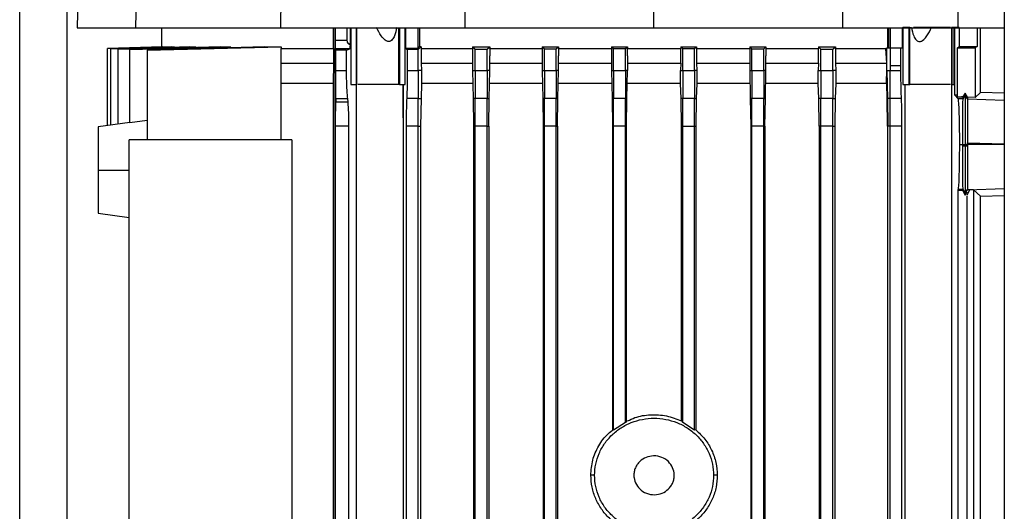
# Model space of a CAD drawing. Extents: x 0.4 to 10.6, y 0.4 to 8.1.
# Drawn here: x 3.5 to 3.8, y 3.7 to 3.8 of the extents above; entities that cross this region are included whole.
import ezdxf

# ---------------------------------------------------------------- set-up
doc = ezdxf.new("R2010")
doc.units = 0
doc.linetypes.add('SLD-SOLID', pattern=[0])
doc.layers.get('0').update_dxf_attribs({"linetype": 'CONTINUOUS'})

msp = doc.modelspace()

# ---------------------------------------------------------------- linework, layer by layer
at = {"color": 7, "linetype": 'SLD-SOLID'}
for p, q in [((3.54891, 3.44067), (3.54891, 4.66168)), ((3.56536, 3.9317), (3.56158, 3.75824)), ((3.57807, 3.9317), (3.57447, 3.75824)), ((3.60763, 3.9317), (3.60646, 3.75824)), ((3.64772, 3.9317), (3.64713, 3.75824)), ((3.68881, 3.9317), (3.68881, 3.75824)), ((3.72991, 3.9317), (3.73049, 3.75824)), ((3.76619, 3.91168), (3.76619, 3.53949)), ((3.75601, 3.75824), (3.75601, 3.84249)), ((3.58024, 3.75834), (3.58024, 3.75406)), ((3.61817, 3.7537), (3.61817, 3.75834)), ((3.61852, 3.51041), (3.61852, 3.75834)), ((3.61859, 3.75545), (3.61859, 3.75834)), ((3.62113, 3.75834), (3.62113, 3.75545)), ((3.6219, 3.75463), (3.6219, 3.75834)), ((3.622, 3.75834), (3.622, 3.74574)), ((3.62317, 3.75834), (3.62317, 3.74574)), ((3.62329, 3.74574), (3.62329, 3.75834)), ((3.63247, 3.75834), (3.63247, 3.74574)), ((3.63271, 3.75834), (3.63271, 3.74574)), ((3.634, 3.74574), (3.634, 3.75834)), ((3.63404, 3.75834), (3.63404, 3.75375)), ((3.63682, 3.7538), (3.63682, 3.75834)), ((3.63713, 3.75834), (3.63713, 3.75406)), ((3.74051, 3.7538), (3.74051, 3.75834)), ((3.74068, 3.7538), (3.74068, 3.75834)), ((3.74099, 3.75834), (3.74099, 3.7538)), ((3.74376, 3.7538), (3.74376, 3.75834)), ((3.74376, 3.75834), (3.74381, 3.75834)), ((3.74381, 3.75834), (3.74381, 3.74574)), ((3.7451, 3.75834), (3.74381, 3.75834)), ((3.7451, 3.75834), (3.7451, 3.74574)), ((3.74534, 3.75834), (3.7451, 3.75834)), ((3.74534, 3.74574), (3.74534, 3.75834)), ((3.74534, 3.75834), (3.74568, 3.75834)), ((3.75452, 3.75834), (3.75452, 3.74574)), ((3.75464, 3.75834), (3.75452, 3.75834)), ((3.75464, 3.75834), (3.75464, 3.74574)), ((3.75516, 3.75834), (3.75464, 3.75834)), ((3.75516, 3.74574), (3.75516, 3.75834)), ((3.75519, 3.75834), (3.75519, 3.74343)), ((3.75623, 3.75834), (3.75623, 3.75412)), ((3.76017, 3.75834), (3.76017, 3.75412)), ((3.76094, 3.74396), (3.76094, 3.75834)), ((3.62113, 3.75545), (3.61859, 3.75545)), ((3.62172, 3.75463), (3.62177, 3.75463)), ((3.62177, 3.75463), (3.6219, 3.75463)), ((3.56827, 3.75365), (3.58065, 3.75406)), ((3.5804, 3.75406), (3.56827, 3.75366)), ((3.56827, 3.73667), (3.56827, 3.75365)), ((3.56905, 3.75361), (3.58308, 3.75406)), ((3.58231, 3.75406), (3.56905, 3.75362)), ((3.56905, 3.73677), (3.56905, 3.75361)), ((3.58648, 3.75406), (3.57066, 3.75355)), ((3.57066, 3.75353), (3.58789, 3.75406)), ((3.57066, 3.73699), (3.57066, 3.75353)), ((3.59316, 3.75406), (3.57323, 3.75345)), ((3.57323, 3.75342), (3.59548, 3.75406)), ((3.57323, 3.73726), (3.57323, 3.75342)), ((3.57703, 3.75328), (3.60665, 3.75406)), ((3.60292, 3.75406), (3.57703, 3.75333)), ((3.57703, 3.75328), (3.57703, 3.73353)), ((3.5804, 3.75406), (3.58065, 3.75406)), ((3.58231, 3.75406), (3.58308, 3.75406)), ((3.58648, 3.75406), (3.58789, 3.75406)), ((3.59316, 3.75406), (3.59548, 3.75406)), ((3.60292, 3.75406), (3.60665, 3.75406)), ((3.60665, 3.75406), (3.60665, 3.7537)), ((3.60665, 3.73353), (3.60665, 3.7537)), ((3.61817, 3.7537), (3.61815, 3.75043)), ((3.61869, 3.75331), (3.61861, 3.75357)), ((3.62176, 3.75357), (3.61861, 3.75357)), ((3.61869, 3.74878), (3.61869, 3.75331)), ((3.62104, 3.75331), (3.61869, 3.75331)), ((3.62104, 3.75331), (3.62176, 3.75357)), ((3.62104, 3.74878), (3.62104, 3.75331)), ((3.63404, 3.75375), (3.63682, 3.7538)), ((3.63404, 3.75375), (3.63443, 3.75343)), ((3.63682, 3.75344), (3.63443, 3.75343)), ((3.63443, 3.75343), (3.63443, 3.74878)), ((3.63682, 3.75344), (3.63753, 3.75406)), ((3.63713, 3.75406), (3.63682, 3.7538)), ((3.63682, 3.74878), (3.63682, 3.75344)), ((3.63753, 3.75406), (3.63713, 3.75406)), ((3.63753, 3.75406), (3.63753, 3.7537)), ((3.63753, 3.7537), (3.63753, 3.75337)), ((3.63753, 3.7537), (3.64886, 3.7537)), ((3.63753, 3.75337), (3.63754, 3.75043)), ((3.64886, 3.75406), (3.64945, 3.75353)), ((3.64886, 3.75406), (3.65264, 3.75406)), ((3.64886, 3.75406), (3.64886, 3.7537)), ((3.64886, 3.7537), (3.64886, 3.75204)), ((3.64945, 3.75353), (3.65208, 3.75355)), ((3.64945, 3.74878), (3.64945, 3.75353)), ((3.65208, 3.75355), (3.65264, 3.75406)), ((3.65208, 3.74878), (3.65208, 3.75355)), ((3.65264, 3.75406), (3.65264, 3.7537)), ((3.65264, 3.7537), (3.65264, 3.75204)), ((3.65264, 3.7537), (3.66422, 3.7537)), ((3.66422, 3.75406), (3.66471, 3.75361)), ((3.66422, 3.75406), (3.6678, 3.75406)), ((3.66422, 3.75406), (3.66422, 3.7537)), ((3.66422, 3.7537), (3.66422, 3.75204)), ((3.66471, 3.75361), (3.66733, 3.75362)), ((3.66471, 3.74878), (3.66471, 3.75361)), ((3.66733, 3.75362), (3.6678, 3.75406)), ((3.66733, 3.74878), (3.66733, 3.75362)), ((3.6678, 3.75406), (3.6678, 3.7537)), ((3.6678, 3.7537), (3.6678, 3.75204)), ((3.6678, 3.7537), (3.67953, 3.7537)), ((3.67953, 3.75406), (3.67996, 3.75365)), ((3.67953, 3.75406), (3.68301, 3.75406)), ((3.67953, 3.75406), (3.67953, 3.7537)), ((3.67953, 3.7537), (3.67953, 3.75204)), ((3.67996, 3.75365), (3.68259, 3.75366)), ((3.67996, 3.74878), (3.67996, 3.75365)), ((3.68259, 3.75366), (3.68301, 3.75406)), ((3.68259, 3.74878), (3.68259, 3.75366)), ((3.68301, 3.75406), (3.68301, 3.7537)), ((3.68301, 3.75204), (3.68301, 3.7537)), ((3.68301, 3.7537), (3.6948, 3.7537)), ((3.69478, 3.75043), (3.6948, 3.7537)), ((3.6948, 3.75406), (3.6948, 3.7537)), ((3.6948, 3.75406), (3.69522, 3.75366)), ((3.6948, 3.75406), (3.69828, 3.75406)), ((3.69522, 3.74878), (3.69522, 3.75366)), ((3.69522, 3.75366), (3.69784, 3.75365)), ((3.69784, 3.75365), (3.69828, 3.75406)), ((3.69784, 3.74878), (3.69784, 3.75365)), ((3.69828, 3.75406), (3.69828, 3.7537)), ((3.69828, 3.7537), (3.69829, 3.75043)), ((3.69828, 3.7537), (3.71001, 3.7537)), ((3.71001, 3.75406), (3.71048, 3.75362)), ((3.71001, 3.75406), (3.71359, 3.75406)), ((3.71001, 3.75406), (3.71001, 3.7537)), ((3.71001, 3.7537), (3.71001, 3.75204)), ((3.71048, 3.75362), (3.7131, 3.75361)), ((3.71048, 3.74878), (3.71048, 3.75362)), ((3.7131, 3.75361), (3.71359, 3.75406)), ((3.7131, 3.74878), (3.7131, 3.75361)), ((3.71359, 3.75406), (3.71359, 3.7537)), ((3.71359, 3.7537), (3.71359, 3.75204)), ((3.71359, 3.7537), (3.72517, 3.7537)), ((3.72516, 3.75043), (3.72517, 3.7537)), ((3.72517, 3.75406), (3.72573, 3.75355)), ((3.72517, 3.75406), (3.72895, 3.75406)), ((3.72517, 3.75406), (3.72517, 3.7537)), ((3.72573, 3.75355), (3.72836, 3.75353)), ((3.72573, 3.74878), (3.72573, 3.75355)), ((3.72836, 3.75353), (3.72895, 3.75406)), ((3.72836, 3.74878), (3.72836, 3.75353)), ((3.72895, 3.75406), (3.72895, 3.7537)), ((3.72895, 3.7537), (3.72897, 3.75043)), ((3.72895, 3.7537), (3.73502, 3.7537)), ((3.73502, 3.7537), (3.74003, 3.7537)), ((3.74028, 3.7537), (3.74003, 3.7537)), ((3.74025, 3.75043), (3.74003, 3.7537)), ((3.74027, 3.75043), (3.74028, 3.75278)), ((3.74028, 3.7538), (3.74028, 3.7537)), ((3.74028, 3.7538), (3.74099, 3.7538)), ((3.74028, 3.75278), (3.74028, 3.7537)), ((3.74099, 3.7538), (3.74099, 3.74983)), ((3.74099, 3.7538), (3.74338, 3.7538)), ((3.74338, 3.74983), (3.74338, 3.7538)), ((3.74338, 3.7538), (3.74376, 3.7538)), ((3.75584, 3.7538), (3.75623, 3.75412)), ((3.75584, 3.74299), (3.75584, 3.7538)), ((3.75584, 3.7538), (3.75977, 3.7538)), ((3.75623, 3.75412), (3.76017, 3.75412)), ((3.76017, 3.75412), (3.75977, 3.7538)), ((3.75977, 3.7538), (3.75977, 3.74288)), ((3.61815, 3.75043), (3.61809, 3.74592)), ((3.63754, 3.75043), (3.63756, 3.74878)), ((3.64886, 3.75204), (3.64886, 3.74878)), ((3.65264, 3.74878), (3.65264, 3.75204)), ((3.66422, 3.75204), (3.66422, 3.74878)), ((3.6678, 3.74878), (3.6678, 3.75204)), ((3.67953, 3.75204), (3.67953, 3.74878)), ((3.68301, 3.75204), (3.68301, 3.74878)), ((3.69478, 3.75043), (3.69476, 3.74878)), ((3.69829, 3.75043), (3.69831, 3.74878)), ((3.71001, 3.75204), (3.71001, 3.74878)), ((3.71359, 3.74878), (3.71359, 3.75204)), ((3.72516, 3.75043), (3.72514, 3.74878)), ((3.72897, 3.75043), (3.72899, 3.74878)), ((3.72897, 3.75043), (3.73492, 3.75043)), ((3.73492, 3.75043), (3.74025, 3.75043)), ((3.74025, 3.74917), (3.74025, 3.75043)), ((3.74025, 3.75043), (3.74027, 3.75043)), ((3.74026, 3.74983), (3.74027, 3.75043)), ((3.61869, 3.74878), (3.62104, 3.74878)), ((3.63443, 3.74878), (3.63682, 3.74878)), ((3.63756, 3.74878), (3.63682, 3.74878)), ((3.63756, 3.74878), (3.63757, 3.74592)), ((3.64886, 3.74878), (3.64945, 3.74878)), ((3.64886, 3.74878), (3.64897, 3.74262)), ((3.64945, 3.74878), (3.65208, 3.74878)), ((3.65264, 3.74878), (3.65208, 3.74878)), ((3.65252, 3.74262), (3.65264, 3.74878)), ((3.66422, 3.74878), (3.66471, 3.74878)), ((3.66422, 3.74878), (3.66434, 3.74262)), ((3.66471, 3.74878), (3.66733, 3.74878)), ((3.6678, 3.74878), (3.66733, 3.74878)), ((3.66769, 3.74262), (3.6678, 3.74878)), ((3.67953, 3.74878), (3.67965, 3.74263)), ((3.67953, 3.74878), (3.67996, 3.74878)), ((3.67996, 3.74878), (3.68259, 3.74878)), ((3.68301, 3.74878), (3.68259, 3.74878)), ((3.6829, 3.74263), (3.68301, 3.74878)), ((3.69476, 3.74592), (3.69476, 3.74878)), ((3.69476, 3.74878), (3.69522, 3.74878)), ((3.69522, 3.74878), (3.69784, 3.74878)), ((3.69831, 3.74878), (3.69784, 3.74878)), ((3.69831, 3.74878), (3.69832, 3.74592)), ((3.71001, 3.74878), (3.71012, 3.74262)), ((3.71001, 3.74878), (3.71048, 3.74878)), ((3.71048, 3.74878), (3.7131, 3.74878)), ((3.71359, 3.74878), (3.7131, 3.74878)), ((3.71347, 3.74262), (3.71359, 3.74878)), ((3.72513, 3.74592), (3.72514, 3.74878)), ((3.72514, 3.74878), (3.72573, 3.74878)), ((3.72573, 3.74878), (3.72836, 3.74878)), ((3.72899, 3.74878), (3.72836, 3.74878)), ((3.72899, 3.74878), (3.729, 3.74592)), ((3.74022, 3.74621), (3.74025, 3.74878)), ((3.74024, 3.74633), (3.74025, 3.74878)), ((3.74025, 3.74917), (3.74026, 3.74983)), ((3.74025, 3.74878), (3.74025, 3.74917)), ((3.74025, 3.74878), (3.74028, 3.74878)), ((3.74028, 3.74878), (3.74047, 3.74878)), ((3.74028, 3.74878), (3.7404, 3.74261)), ((3.74047, 3.74878), (3.74099, 3.74878)), ((3.74231, 3.74983), (3.74099, 3.74983)), ((3.74099, 3.74983), (3.74099, 3.74878)), ((3.74099, 3.74878), (3.74338, 3.74878)), ((3.74338, 3.74983), (3.74231, 3.74983)), ((3.74338, 3.74878), (3.74338, 3.74983)), ((3.61809, 3.74592), (3.61809, 3.52362)), ((3.63757, 3.74592), (3.63748, 3.74261)), ((3.69485, 3.74262), (3.69476, 3.74592)), ((3.69832, 3.74592), (3.69822, 3.74262)), ((3.71006, 3.74592), (3.69832, 3.74592)), ((3.72513, 3.74592), (3.71353, 3.74592)), ((3.72523, 3.74262), (3.72513, 3.74592)), ((3.729, 3.74592), (3.7289, 3.74262)), ((3.74018, 3.74592), (3.729, 3.74592)), ((3.74018, 3.74592), (3.74022, 3.74621)), ((3.74022, 3.74592), (3.74018, 3.74592)), ((3.74024, 3.74633), (3.74022, 3.74621)), ((3.74022, 3.74592), (3.74022, 3.74621)), ((3.74024, 3.74592), (3.74022, 3.74592)), ((3.74024, 3.74592), (3.74024, 3.74633)), ((3.74033, 3.74261), (3.74024, 3.74592)), ((3.622, 3.74574), (3.62317, 3.74574)), ((3.62317, 3.74574), (3.62329, 3.74574)), ((3.6232, 3.74574), (3.6232, 3.52362)), ((3.63271, 3.74574), (3.63247, 3.74574)), ((3.63271, 3.74574), (3.634, 3.74574)), ((3.63356, 3.73838), (3.63356, 3.74574)), ((3.63362, 3.7365), (3.63362, 3.74574)), ((3.74381, 3.74574), (3.7451, 3.74574)), ((3.74421, 3.74574), (3.74421, 3.52362)), ((3.7451, 3.74574), (3.74534, 3.74574)), ((3.75464, 3.74574), (3.75452, 3.74574)), ((3.75462, 3.54706), (3.75462, 3.74574)), ((3.75464, 3.74574), (3.75516, 3.74574)), ((3.75756, 3.74384), (3.75704, 3.74298)), ((3.75756, 3.74384), (3.75756, 3.74344)), ((3.7581, 3.74294), (3.75756, 3.74384)), ((3.75977, 3.74288), (3.76094, 3.74396)), ((3.76619, 3.74378), (3.76094, 3.74396)), ((3.61866, 3.74264), (3.61865, 3.74182)), ((3.62139, 3.74182), (3.61865, 3.74182)), ((3.61866, 3.74264), (3.62131, 3.74264)), ((3.62139, 3.74182), (3.62131, 3.74264)), ((3.63682, 3.74264), (3.63431, 3.74264)), ((3.63682, 3.74264), (3.63748, 3.74261)), ((3.63748, 3.74261), (3.63736, 3.7365)), ((3.64945, 3.74264), (3.64897, 3.74262)), ((3.64897, 3.74262), (3.64909, 3.7365)), ((3.65208, 3.74264), (3.64945, 3.74264)), ((3.65208, 3.74264), (3.65252, 3.74262)), ((3.65241, 3.7365), (3.65252, 3.74262)), ((3.66471, 3.74264), (3.66434, 3.74262)), ((3.66434, 3.74262), (3.66445, 3.7365)), ((3.66733, 3.74264), (3.66471, 3.74264)), ((3.66733, 3.74264), (3.66769, 3.74262)), ((3.66757, 3.7365), (3.66769, 3.74262)), ((3.67996, 3.74264), (3.67965, 3.74263)), ((3.67965, 3.74263), (3.67976, 3.7365)), ((3.68259, 3.74264), (3.67996, 3.74264)), ((3.68259, 3.74264), (3.6829, 3.74263)), ((3.68279, 3.7365), (3.6829, 3.74263)), ((3.69522, 3.74264), (3.69485, 3.74262)), ((3.69496, 3.7365), (3.69485, 3.74262)), ((3.69784, 3.74264), (3.69522, 3.74264)), ((3.69784, 3.74264), (3.69822, 3.74262)), ((3.69822, 3.74262), (3.69811, 3.7365)), ((3.71048, 3.74264), (3.71012, 3.74262)), ((3.71012, 3.74262), (3.71024, 3.7365)), ((3.7131, 3.74264), (3.71048, 3.74264)), ((3.7131, 3.74264), (3.71347, 3.74262)), ((3.71336, 3.7365), (3.71347, 3.74262)), ((3.72573, 3.74264), (3.72523, 3.74262)), ((3.72534, 3.7365), (3.72523, 3.74262)), ((3.72836, 3.74264), (3.72573, 3.74264)), ((3.72836, 3.74264), (3.7289, 3.74262)), ((3.7289, 3.74262), (3.72878, 3.7365)), ((3.74045, 3.7365), (3.74033, 3.74261)), ((3.7404, 3.74261), (3.74033, 3.74261)), ((3.74053, 3.74262), (3.7404, 3.74261)), ((3.7404, 3.74261), (3.74051, 3.7365)), ((3.74099, 3.74264), (3.74053, 3.74262)), ((3.74349, 3.74264), (3.74099, 3.74264)), ((3.75601, 3.74254), (3.75519, 3.74343)), ((3.75584, 3.74299), (3.75673, 3.74299)), ((3.75701, 3.74254), (3.75601, 3.74254)), ((3.75673, 3.74299), (3.75704, 3.7429)), ((3.75704, 3.74298), (3.75673, 3.74299)), ((3.75756, 3.74344), (3.75701, 3.74254)), ((3.75704, 3.7429), (3.75701, 3.74254)), ((3.75704, 3.74298), (3.75704, 3.7429)), ((3.75704, 3.74298), (3.75704, 3.74298)), ((3.7581, 3.74254), (3.75756, 3.74344)), ((3.7581, 3.74294), (3.7581, 3.74254)), ((3.75977, 3.74288), (3.7581, 3.74294)), ((3.7581, 3.74254), (3.7581, 3.74254)), ((3.57322, 3.73734), (3.5662, 3.73639)), ((3.57703, 3.73776), (3.57323, 3.73726)), ((3.6336, 3.73839), (3.63356, 3.73838)), ((3.63359, 3.73838), (3.63356, 3.73838)), ((3.63359, 3.73838), (3.6336, 3.73839)), ((3.6336, 3.7365), (3.63359, 3.73838)), ((3.63362, 3.7365), (3.6336, 3.73839)), ((3.61863, 3.51534), (3.61863, 3.7365)), ((3.62158, 3.7365), (3.61863, 3.7365)), ((3.62158, 3.51534), (3.62158, 3.7365)), ((3.6336, 3.52362), (3.6336, 3.7365)), ((3.63362, 3.7365), (3.6336, 3.7365)), ((3.6342, 3.7365), (3.6342, 3.51545)), ((3.63682, 3.7365), (3.6342, 3.7365)), ((3.63682, 3.7365), (3.63736, 3.7365)), ((3.63682, 3.51539), (3.63682, 3.7365)), ((3.63736, 3.7365), (3.63736, 3.52362)), ((3.64945, 3.7365), (3.64909, 3.7365)), ((3.64909, 3.7365), (3.64909, 3.51262)), ((3.65208, 3.7365), (3.64945, 3.7365)), ((3.64945, 3.51515), (3.64945, 3.7365)), ((3.65208, 3.7365), (3.65241, 3.7365)), ((3.65208, 3.51511), (3.65208, 3.7365)), ((3.65241, 3.7365), (3.65241, 3.51262)), ((3.66471, 3.7365), (3.66445, 3.7365)), ((3.66445, 3.7365), (3.66445, 3.51262)), ((3.66733, 3.7365), (3.66471, 3.7365)), ((3.66471, 3.51493), (3.66471, 3.7365)), ((3.66733, 3.7365), (3.66757, 3.7365)), ((3.66733, 3.51491), (3.66733, 3.7365)), ((3.66757, 3.7365), (3.66757, 3.51262)), ((3.67996, 3.7365), (3.67976, 3.7365)), ((3.67976, 3.7365), (3.67976, 3.66946)), ((3.68259, 3.7365), (3.67996, 3.7365)), ((3.67996, 3.66938), (3.67996, 3.7365)), ((3.68259, 3.7365), (3.68279, 3.7365)), ((3.68259, 3.67108), (3.68259, 3.7365)), ((3.68279, 3.67139), (3.68279, 3.7365)), ((3.69496, 3.7365), (3.69522, 3.7365)), ((3.69496, 3.67148), (3.69496, 3.7365)), ((3.69522, 3.7365), (3.69784, 3.7365)), ((3.69522, 3.67108), (3.69522, 3.7365)), ((3.69784, 3.7365), (3.69811, 3.7365)), ((3.69784, 3.66938), (3.69784, 3.7365)), ((3.69811, 3.7365), (3.69811, 3.66949)), ((3.71048, 3.7365), (3.71024, 3.7365)), ((3.71024, 3.7365), (3.71024, 3.51262)), ((3.7131, 3.7365), (3.71048, 3.7365)), ((3.71048, 3.51491), (3.71048, 3.7365)), ((3.7131, 3.7365), (3.71336, 3.7365)), ((3.7131, 3.51493), (3.7131, 3.7365)), ((3.71336, 3.7365), (3.71336, 3.51262)), ((3.72573, 3.7365), (3.72534, 3.7365)), ((3.72534, 3.7365), (3.72534, 3.52362)), ((3.72836, 3.7365), (3.72573, 3.7365)), ((3.72573, 3.51511), (3.72573, 3.7365)), ((3.72836, 3.7365), (3.72878, 3.7365)), ((3.72836, 3.51515), (3.72836, 3.7365)), ((3.72878, 3.7365), (3.72878, 3.52362)), ((3.74045, 3.7365), (3.74045, 3.52362)), ((3.74045, 3.7365), (3.74051, 3.7365)), ((3.74064, 3.7365), (3.74051, 3.7365)), ((3.74099, 3.7365), (3.74064, 3.7365)), ((3.74361, 3.7365), (3.74099, 3.7365)), ((3.74099, 3.51632), (3.74099, 3.7365)), ((3.74361, 3.51637), (3.74361, 3.7365)), ((3.57309, 3.54412), (3.57309, 3.73353)), ((3.60899, 3.73353), (3.57309, 3.73353)), ((3.60899, 3.73353), (3.60899, 3.54412)), ((3.7581, 3.73251), (3.7581, 3.73286)), ((3.75635, 3.73251), (3.75697, 3.73251)), ((3.75697, 3.73251), (3.75704, 3.73251)), ((3.75697, 3.73251), (3.75697, 3.73214)), ((3.75756, 3.73214), (3.75697, 3.73214)), ((3.75704, 3.73251), (3.75734, 3.73251)), ((3.75734, 3.73251), (3.75756, 3.73251)), ((3.75756, 3.73251), (3.75778, 3.73251)), ((3.75756, 3.73251), (3.75756, 3.73214)), ((3.7581, 3.73214), (3.75756, 3.73214)), ((3.75778, 3.73251), (3.7581, 3.73251)), ((3.7581, 3.73251), (3.7581, 3.73214)), ((3.76619, 3.73251), (3.7581, 3.73251)), ((3.5662, 3.72684), (3.57309, 3.72684)), ((3.75604, 3.72254), (3.756, 3.72241)), ((3.756, 3.56875), (3.756, 3.72241)), ((3.756, 3.72241), (3.75693, 3.72241)), ((3.75701, 3.72254), (3.75604, 3.72254)), ((3.75693, 3.72241), (3.75701, 3.72254)), ((3.75693, 3.72241), (3.75756, 3.72127)), ((3.75701, 3.72254), (3.75756, 3.72164)), ((3.75701, 3.72254), (3.75701, 3.72254)), ((3.75756, 3.72164), (3.7581, 3.72253)), ((3.75756, 3.72127), (3.75797, 3.72201)), ((3.7585, 3.72243), (3.75792, 3.72124)), ((3.7581, 3.72253), (3.75816, 3.72248)), ((3.7585, 3.72243), (3.75816, 3.72248)), ((3.75942, 3.72247), (3.7585, 3.72243)), ((3.76094, 3.72106), (3.75942, 3.72247)), ((3.75942, 3.72247), (3.75942, 3.56934)), ((3.75756, 3.72127), (3.75756, 3.72164)), ((3.75797, 3.56895), (3.75797, 3.72106)), ((3.76094, 3.72106), (3.76619, 3.72123)), ((3.76094, 3.5724), (3.76094, 3.72106)), ((3.5662, 3.71729), (3.57309, 3.71636)), ((3.68259, 3.67108), (3.67996, 3.66938)), ((3.68279, 3.67139), (3.68259, 3.67108)), ((3.69496, 3.67148), (3.69522, 3.67108)), ((3.69784, 3.66938), (3.69522, 3.67108)), ((3.67996, 3.66938), (3.67976, 3.66946)), ((3.69811, 3.66949), (3.69784, 3.66938)), ((3.67578, 3.65944), (3.67495, 3.65944)), ((3.70286, 3.65944), (3.70203, 3.65944))]:
    msp.add_line(p, q, dxfattribs=at)
at = {"color": 8, "linetype": 'SLD-SOLID'}
for p, q in [((3.55941, 3.4426), (3.55941, 4.66168)), ((3.69829, 3.75043), (3.71001, 3.75043)), ((3.71359, 3.75043), (3.72516, 3.75043)), ((3.7581, 3.74254), (3.76619, 3.74228)), ((3.7581, 3.73286), (3.76619, 3.73259)), ((3.75816, 3.72248), (3.76619, 3.72273))]:
    msp.add_line(p, q, dxfattribs=at)
at = {"color": 7, "linetype": 'SLD-SOLID'}
for points, knots in [([(3.56158, 3.75824), (3.56173, 3.75824), (3.56204, 3.75824), (3.5646, 3.75824), (3.56854, 3.75824), (3.57249, 3.75824), (3.57447, 3.75824)], [0, 0, 0, 0, 0.251478, 0.502956, 0.750732, 1, 1, 1, 1]), ([(3.57447, 3.75824), (3.57512, 3.75824), (3.57642, 3.75824), (3.57957, 3.75824), (3.58399, 3.75824), (3.59, 3.75824), (3.59691, 3.75824), (3.60258, 3.75824), (3.60584, 3.75824), (3.60646, 3.75824)], [0, 0, 0, 0, 0.123056, 0.246114, 0.42411, 0.602107, 0.780104, 0.9581, 1, 1, 1, 1]), ([(3.60646, 3.75824), (3.6098, 3.75824), (3.61647, 3.75824), (3.62998, 3.75824), (3.64027, 3.75824), (3.64713, 3.75824)], [0, 0, 0, 0, 0.250341, 0.500682, 1, 1, 1, 1]), ([(3.63213, 3.75834), (3.63199, 3.75769), (3.63178, 3.75671), (3.63126, 3.75571), (3.63085, 3.75534), (3.63056, 3.75523), (3.6303, 3.75519), (3.62995, 3.75526), (3.62935, 3.75562), (3.62849, 3.75665), (3.62797, 3.75768), (3.62765, 3.75834)], [0, 0, 0, 0, 0.2459416, 0.3711796, 0.4393535, 0.469708, 0.4988434, 0.5492231, 0.6056474, 0.7516545, 1, 1, 1, 1]), ([(3.64713, 3.75824), (3.65059, 3.75824), (3.6575, 3.75824), (3.67139, 3.75824), (3.68185, 3.75824), (3.68881, 3.75824)], [0, 0, 0, 0, 0.250342, 0.500683, 1, 1, 1, 1]), ([(3.68881, 3.75824), (3.6923, 3.75824), (3.69929, 3.75824), (3.71322, 3.75824), (3.72359, 3.75824), (3.73049, 3.75824)], [0, 0, 0, 0, 0.250342, 0.500683, 1, 1, 1, 1]), ([(3.73049, 3.75824), (3.73394, 3.75824), (3.74251, 3.75824), (3.75096, 3.75824), (3.75601, 3.75824)], [0, 0, 0, 0, 0.401831, 1, 1, 1, 1]), ([(3.74568, 3.75834), (3.74582, 3.75768), (3.74604, 3.75665), (3.7466, 3.75562), (3.7471, 3.75526), (3.74743, 3.75519), (3.74771, 3.75523), (3.74802, 3.75534), (3.74854, 3.75571), (3.74935, 3.75671), (3.74984, 3.75769), (3.75016, 3.75834)], [0, 0, 0, 0, 0.2483441, 0.3943573, 0.4507816, 0.5011501, 0.5302903, 0.5606501, 0.6288161, 0.7540557, 1, 1, 1, 1]), ([(3.75016, 3.75834), (3.7497, 3.75834), (3.74875, 3.75834), (3.74745, 3.75834), (3.74653, 3.75834), (3.74622, 3.75834), (3.74614, 3.75834)], [0, 0, 0, 0, 0.289881, 0.594032, 0.898183, 1, 1, 1, 1]), ([(3.75429, 3.75834), (3.75425, 3.75834), (3.75411, 3.75834), (3.75325, 3.75834), (3.75186, 3.75834), (3.75073, 3.75834), (3.75016, 3.75834)], [0, 0, 0, 0, 0.112579, 0.408382, 0.704185, 1, 1, 1, 1]), ([(3.75624, 3.75834), (3.75615, 3.75834), (3.75597, 3.75834), (3.75569, 3.75834), (3.75543, 3.75834), (3.75527, 3.75834), (3.75519, 3.75834)], [0, 0, 0, 0, 0.249254, 0.499968, 0.749261, 1, 1, 1, 1]), ([(3.75601, 3.75824), (3.75944, 3.75824), (3.76305, 3.75824), (3.76603, 3.75824), (3.76619, 3.75824)], [0, 0, 0, 0, 0.947113, 1, 1, 1, 1]), ([(3.61861, 3.75357), (3.61861, 3.75361), (3.6186, 3.75368), (3.6186, 3.75411), (3.61859, 3.75462), (3.61859, 3.75509), (3.61859, 3.75533), (3.61859, 3.75545)], [0, 0, 0, 0, 0.25459, 0.505956, 0.753483, 0.877097, 1, 1, 1, 1]), ([(3.62113, 3.75545), (3.62114, 3.75534), (3.62115, 3.75517), (3.62124, 3.75497), (3.6213, 3.75489), (3.62133, 3.75484)], [0, 0, 0, 0, 0.496623, 0.752062, 1, 1, 1, 1]), ([(3.62133, 3.75484), (3.62139, 3.75479), (3.62146, 3.75471), (3.62161, 3.75465), (3.62168, 3.75464), (3.62172, 3.75463)], [0, 0, 0, 0, 0.50477, 0.742574, 1, 1, 1, 1]), ([(3.62133, 3.75484), (3.6214, 3.75483), (3.62156, 3.75479), (3.62169, 3.75468), (3.62177, 3.75463)], [0, 0, 0, 0, 0.462467, 1, 1, 1, 1]), ([(3.62176, 3.75357), (3.62178, 3.75359), (3.62181, 3.75363), (3.62184, 3.75386), (3.62188, 3.75419), (3.62189, 3.75448), (3.6219, 3.75463)], [0, 0, 0, 0, 0.253106, 0.504572, 0.753594, 1, 1, 1, 1]), ([(3.60665, 3.7537), (3.60846, 3.7537), (3.61208, 3.7537), (3.61614, 3.7537), (3.61817, 3.7537)], [0, 0, 0, 0, 0.499999, 1, 1, 1, 1]), ([(3.61866, 3.74264), (3.61867, 3.74302), (3.61867, 3.74377), (3.61868, 3.74527), (3.61869, 3.74697), (3.61869, 3.74818), (3.61869, 3.74878)], [0, 0, 0, 0, 0.253144, 0.503513, 0.752128, 1, 1, 1, 1]), ([(3.62131, 3.74264), (3.62127, 3.74302), (3.62119, 3.74377), (3.62111, 3.74527), (3.62105, 3.74697), (3.62105, 3.74818), (3.62104, 3.74878)], [0, 0, 0, 0, 0.253144, 0.503502, 0.752118, 1, 1, 1, 1]), ([(3.63443, 3.74878), (3.63443, 3.74817), (3.63443, 3.74695), (3.6344, 3.74525), (3.63437, 3.74375), (3.63433, 3.74301), (3.63431, 3.74264)], [0, 0, 0, 0, 0.250077, 0.500166, 0.750185, 1, 1, 1, 1]), ([(3.63682, 3.74878), (3.63682, 3.74817), (3.63682, 3.74695), (3.63682, 3.74526), (3.63682, 3.74375), (3.63682, 3.74301), (3.63682, 3.74264)], [0, 0, 0, 0, 0.250896, 0.501403, 0.751189, 1, 1, 1, 1]), ([(3.64945, 3.74878), (3.64945, 3.74818), (3.64945, 3.74697), (3.64945, 3.74528), (3.64945, 3.74377), (3.64945, 3.74302), (3.64945, 3.74264)], [0, 0, 0, 0, 0.249115, 0.498667, 0.748947, 1, 1, 1, 1]), ([(3.65208, 3.74878), (3.65208, 3.74818), (3.65208, 3.74697), (3.65208, 3.74528), (3.65208, 3.74377), (3.65208, 3.74302), (3.65208, 3.74264)], [0, 0, 0, 0, 0.248872, 0.498289, 0.748627, 1, 1, 1, 1]), ([(3.66471, 3.74878), (3.66471, 3.74818), (3.66471, 3.74698), (3.66471, 3.74529), (3.66471, 3.74378), (3.66471, 3.74302), (3.66471, 3.74264)], [0, 0, 0, 0, 0.248067, 0.49704, 0.747586, 1, 1, 1, 1]), ([(3.66733, 3.74878), (3.66733, 3.74818), (3.66733, 3.74698), (3.66733, 3.74529), (3.66733, 3.74378), (3.66733, 3.74302), (3.66733, 3.74264)], [0, 0, 0, 0, 0.2479574, 0.496866, 0.7474415, 1, 1, 1, 1]), ([(3.67996, 3.74878), (3.67996, 3.74818), (3.67996, 3.74698), (3.67996, 3.7453), (3.67996, 3.74378), (3.67996, 3.74302), (3.67996, 3.74264)], [0, 0, 0, 0, 0.247629, 0.4963476, 0.7470055, 1, 1, 1, 1]), ([(3.68259, 3.74878), (3.68259, 3.74818), (3.68259, 3.74698), (3.68259, 3.7453), (3.68259, 3.74378), (3.68259, 3.74302), (3.68259, 3.74264)], [0, 0, 0, 0, 0.247598, 0.496304, 0.746966, 1, 1, 1, 1]), ([(3.69522, 3.74878), (3.69522, 3.74818), (3.69522, 3.74698), (3.69522, 3.7453), (3.69522, 3.74378), (3.69522, 3.74302), (3.69522, 3.74264)], [0, 0, 0, 0, 0.24759, 0.496301, 0.746968, 1, 1, 1, 1]), ([(3.69784, 3.74878), (3.69784, 3.74818), (3.69784, 3.74698), (3.69784, 3.7453), (3.69784, 3.74378), (3.69784, 3.74302), (3.69784, 3.74264)], [0, 0, 0, 0, 0.247629, 0.496348, 0.747009, 1, 1, 1, 1]), ([(3.71048, 3.74878), (3.71048, 3.74818), (3.71048, 3.74698), (3.71048, 3.74529), (3.71048, 3.74378), (3.71048, 3.74302), (3.71048, 3.74264)], [0, 0, 0, 0, 0.247958, 0.496868, 0.747441, 1, 1, 1, 1]), ([(3.7131, 3.74878), (3.7131, 3.74818), (3.7131, 3.74698), (3.7131, 3.74529), (3.7131, 3.74378), (3.7131, 3.74302), (3.7131, 3.74264)], [0, 0, 0, 0, 0.248067, 0.49704, 0.747586, 1, 1, 1, 1]), ([(3.72573, 3.74878), (3.72573, 3.74818), (3.72573, 3.74697), (3.72573, 3.74528), (3.72573, 3.74377), (3.72573, 3.74302), (3.72573, 3.74264)], [0, 0, 0, 0, 0.248858, 0.498269, 0.74863, 1, 1, 1, 1]), ([(3.72836, 3.74878), (3.72836, 3.74818), (3.72836, 3.74697), (3.72836, 3.74528), (3.72836, 3.74377), (3.72836, 3.74302), (3.72836, 3.74264)], [0, 0, 0, 0, 0.249116, 0.498669, 0.748939, 1, 1, 1, 1]), ([(3.74099, 3.74264), (3.74099, 3.74301), (3.74099, 3.74375), (3.74099, 3.74526), (3.74099, 3.74695), (3.74099, 3.74817), (3.74099, 3.74878)], [0, 0, 0, 0, 0.248804, 0.498593, 0.749103, 1, 1, 1, 1]), ([(3.74349, 3.74264), (3.74348, 3.74301), (3.74344, 3.74375), (3.74341, 3.74525), (3.74338, 3.74695), (3.74338, 3.74817), (3.74338, 3.74878)], [0, 0, 0, 0, 0.249793, 0.499805, 0.749888, 1, 1, 1, 1]), ([(3.61809, 3.74592), (3.61545, 3.74592), (3.61136, 3.74592), (3.60788, 3.74592), (3.60665, 3.74592)], [0, 0, 0, 0, 0.646052, 1, 1, 1, 1]), ([(3.64891, 3.74592), (3.64809, 3.74592), (3.64418, 3.74592), (3.64049, 3.74592), (3.63757, 3.74592)], [0, 0, 0, 0, 0.20913, 1, 1, 1, 1]), ([(3.66428, 3.74592), (3.66139, 3.74592), (3.65742, 3.74592), (3.65362, 3.74592), (3.65258, 3.74592)], [0, 0, 0, 0, 0.72575, 1, 1, 1, 1]), ([(3.67959, 3.74592), (3.67805, 3.74592), (3.67407, 3.74592), (3.67016, 3.74592), (3.66775, 3.74592)], [0, 0, 0, 0, 0.384492, 1, 1, 1, 1]), ([(3.69476, 3.74592), (3.69145, 3.74592), (3.68751, 3.74592), (3.68359, 3.74592), (3.68296, 3.74592)], [0, 0, 0, 0, 0.838426, 1, 1, 1, 1]), ([(3.63247, 3.74574), (3.63239, 3.74574), (3.63222, 3.74574), (3.63115, 3.74574), (3.62962, 3.74574), (3.62788, 3.74574), (3.62613, 3.74574), (3.62463, 3.74574), (3.6237, 3.74574), (3.62356, 3.74574), (3.62352, 3.74574)], [0, 0, 0, 0, 0.130059, 0.27033, 0.410602, 0.54066, 0.670718, 0.810991, 0.951262, 1, 1, 1, 1]), ([(3.75429, 3.74574), (3.75425, 3.74574), (3.75411, 3.74574), (3.75318, 3.74574), (3.75167, 3.74574), (3.74993, 3.74574), (3.74819, 3.74574), (3.74666, 3.74574), (3.74559, 3.74574), (3.74542, 3.74574), (3.74534, 3.74574)], [0, 0, 0, 0, 0.048738, 0.189009, 0.329282, 0.45934, 0.589398, 0.72967, 0.869941, 1, 1, 1, 1]), ([(3.61863, 3.7365), (3.61863, 3.73701), (3.61863, 3.73803), (3.61864, 3.73995), (3.61865, 3.74108), (3.61865, 3.74182)], [0, 0, 0, 0, 0.255958, 0.509781, 1, 1, 1, 1]), ([(3.62158, 3.7365), (3.62158, 3.73701), (3.62157, 3.73803), (3.62152, 3.73995), (3.62144, 3.74108), (3.62139, 3.74182)], [0, 0, 0, 0, 0.255891, 0.509848, 1, 1, 1, 1]), ([(3.63431, 3.74264), (3.6343, 3.74227), (3.63426, 3.74153), (3.63423, 3.74003), (3.6342, 3.73833), (3.6342, 3.73711), (3.6342, 3.7365)], [0, 0, 0, 0, 0.249779, 0.499666, 0.74974, 1, 1, 1, 1]), ([(3.63682, 3.7365), (3.63682, 3.73711), (3.63682, 3.73833), (3.63682, 3.74003), (3.63682, 3.74153), (3.63682, 3.74227), (3.63682, 3.74264)], [0, 0, 0, 0, 0.251156, 0.50172, 0.7513892, 1, 1, 1, 1]), ([(3.64945, 3.7365), (3.64945, 3.73711), (3.64945, 3.73831), (3.64945, 3.74001), (3.64945, 3.74152), (3.64945, 3.74227), (3.64945, 3.74264)], [0, 0, 0, 0, 0.249204, 0.498766, 0.748981, 1, 1, 1, 1]), ([(3.65208, 3.7365), (3.65208, 3.7371), (3.65208, 3.73831), (3.65208, 3.74), (3.65208, 3.74151), (3.65208, 3.74227), (3.65208, 3.74264)], [0, 0, 0, 0, 0.2489527, 0.4983721, 0.7486618, 1, 1, 1, 1]), ([(3.66471, 3.7365), (3.66471, 3.7371), (3.66471, 3.7383), (3.66471, 3.73999), (3.66471, 3.74151), (3.66471, 3.74226), (3.66471, 3.74264)], [0, 0, 0, 0, 0.248097, 0.497061, 0.747597, 1, 1, 1, 1]), ([(3.66733, 3.7365), (3.66733, 3.7371), (3.66733, 3.7383), (3.66733, 3.73999), (3.66733, 3.74151), (3.66733, 3.74226), (3.66733, 3.74264)], [0, 0, 0, 0, 0.247979, 0.496881, 0.74745, 1, 1, 1, 1]), ([(3.67996, 3.7365), (3.67996, 3.7371), (3.67996, 3.7383), (3.67996, 3.73999), (3.67996, 3.7415), (3.67996, 3.74226), (3.67996, 3.74264)], [0, 0, 0, 0, 0.247631, 0.496351, 0.747011, 1, 1, 1, 1]), ([(3.68259, 3.7365), (3.68259, 3.7371), (3.68259, 3.7383), (3.68259, 3.73999), (3.68259, 3.7415), (3.68259, 3.74226), (3.68259, 3.74264)], [0, 0, 0, 0, 0.2475903, 0.4962982, 0.7469636, 1, 1, 1, 1]), ([(3.69522, 3.7365), (3.69522, 3.7371), (3.69522, 3.7383), (3.69522, 3.73999), (3.69522, 3.7415), (3.69522, 3.74226), (3.69522, 3.74264)], [0, 0, 0, 0, 0.247591, 0.496299, 0.746974, 1, 1, 1, 1]), ([(3.69784, 3.7365), (3.69784, 3.7371), (3.69784, 3.7383), (3.69784, 3.73999), (3.69784, 3.7415), (3.69784, 3.74226), (3.69784, 3.74264)], [0, 0, 0, 0, 0.247631, 0.496352, 0.747015, 1, 1, 1, 1]), ([(3.71048, 3.7365), (3.71048, 3.7371), (3.71048, 3.7383), (3.71048, 3.73999), (3.71048, 3.74151), (3.71048, 3.74226), (3.71048, 3.74264)], [0, 0, 0, 0, 0.247968, 0.496883, 0.747449, 1, 1, 1, 1]), ([(3.7131, 3.7365), (3.7131, 3.7371), (3.7131, 3.7383), (3.7131, 3.73999), (3.7131, 3.74151), (3.7131, 3.74226), (3.7131, 3.74264)], [0, 0, 0, 0, 0.248088, 0.497065, 0.747595, 1, 1, 1, 1]), ([(3.72573, 3.7365), (3.72573, 3.7371), (3.72573, 3.73831), (3.72573, 3.74), (3.72573, 3.74151), (3.72573, 3.74227), (3.72573, 3.74264)], [0, 0, 0, 0, 0.248934, 0.498329, 0.748641, 1, 1, 1, 1]), ([(3.72836, 3.7365), (3.72836, 3.73711), (3.72836, 3.73831), (3.72836, 3.74001), (3.72836, 3.74152), (3.72836, 3.74227), (3.72836, 3.74264)], [0, 0, 0, 0, 0.249186, 0.498714, 0.74895, 1, 1, 1, 1]), ([(3.74099, 3.7365), (3.74099, 3.73711), (3.74099, 3.73833), (3.74099, 3.74003), (3.74099, 3.74153), (3.74099, 3.74227), (3.74099, 3.74264)], [0, 0, 0, 0, 0.251167, 0.501735, 0.751404, 1, 1, 1, 1]), ([(3.74361, 3.7365), (3.74361, 3.73711), (3.74361, 3.73833), (3.74358, 3.74003), (3.74355, 3.74153), (3.74351, 3.74227), (3.74349, 3.74264)], [0, 0, 0, 0, 0.250259, 0.500333, 0.750222, 1, 1, 1, 1]), ([(3.75519, 3.74343), (3.75527, 3.74343), (3.75542, 3.74342), (3.75565, 3.74342), (3.75579, 3.74342), (3.75584, 3.74342)], [0, 0, 0, 0, 0.392239, 0.78673, 1, 1, 1, 1]), ([(3.75635, 3.73251), (3.75635, 3.73314), (3.75635, 3.73441), (3.75632, 3.73686), (3.75626, 3.73961), (3.75615, 3.74196), (3.75606, 3.74235), (3.75601, 3.74254)], [0, 0, 0, 0, 0.122859, 0.246048, 0.493524, 0.745108, 1, 1, 1, 1]), ([(3.75701, 3.74254), (3.75701, 3.74236), (3.757, 3.74218), (3.757, 3.74161), (3.757, 3.74145), (3.75699, 3.74085), (3.75698, 3.73963), (3.75698, 3.73772), (3.75697, 3.73539), (3.75697, 3.73361), (3.75697, 3.73251)], [0, 0, 0, 0, 0.255071, 0.25743, 0.275363, 0.324504, 0.507417, 0.655821, 0.787094, 1, 1, 1, 1]), ([(3.75756, 3.74344), (3.75756, 3.74324), (3.75756, 3.74283), (3.75756, 3.74028), (3.75756, 3.73728), (3.75756, 3.73459), (3.75756, 3.7332), (3.75756, 3.73251)], [0, 0, 0, 0, 0.254459, 0.506008, 0.753662, 0.876992, 1, 1, 1, 1]), ([(3.7581, 3.74254), (3.7581, 3.74235), (3.7581, 3.74198), (3.7581, 3.73975), (3.7581, 3.73717), (3.7581, 3.73478), (3.7581, 3.7335), (3.7581, 3.73286)], [0, 0, 0, 0, 0.261319, 0.5058726, 0.746797, 0.8718756, 1, 1, 1, 1]), ([(3.5662, 3.73639), (3.5662, 3.73625), (3.5662, 3.73596), (3.5662, 3.73377), (3.5662, 3.73113), (3.5662, 3.72872), (3.5662, 3.72746), (3.5662, 3.72684)], [0, 0, 0, 0, 0.254368, 0.5060153, 0.7537656, 0.8770783, 1, 1, 1, 1]), ([(3.75604, 3.72254), (3.75608, 3.72281), (3.75617, 3.72335), (3.75627, 3.72572), (3.75634, 3.72889), (3.75634, 3.73131), (3.75635, 3.73251)], [0, 0, 0, 0, 0.255146, 0.506835, 0.754618, 1, 1, 1, 1]), ([(3.75697, 3.73214), (3.75697, 3.73112), (3.75697, 3.72947), (3.75698, 3.72733), (3.75698, 3.72563), (3.75699, 3.72423), (3.757, 3.72305), (3.75701, 3.72273), (3.75701, 3.72254)], [0, 0, 0, 0, 0.215349, 0.346116, 0.492768, 0.65537, 0.794738, 1, 1, 1, 1]), ([(3.75756, 3.73214), (3.75756, 3.73086), (3.75756, 3.72827), (3.75756, 3.72495), (3.75756, 3.72248), (3.75756, 3.72192), (3.75756, 3.72164)], [0, 0, 0, 0, 0.245615, 0.493679, 0.745368, 1, 1, 1, 1]), ([(3.7581, 3.73214), (3.7581, 3.73094), (3.7581, 3.72857), (3.7581, 3.72557), (3.7581, 3.72332), (3.7581, 3.7228), (3.7581, 3.72253)], [0, 0, 0, 0, 0.252427, 0.493673, 0.739833, 1, 1, 1, 1]), ([(3.5662, 3.72684), (3.5662, 3.72621), (3.5662, 3.72496), (3.5662, 3.72255), (3.5662, 3.7199), (3.5662, 3.71772), (3.5662, 3.71743), (3.5662, 3.71729)], [0, 0, 0, 0, 0.1229223, 0.2462307, 0.4939822, 0.7456307, 1, 1, 1, 1]), ([(3.67578, 3.65944), (3.67583, 3.66026), (3.67593, 3.66192), (3.67671, 3.6643), (3.67793, 3.66649), (3.67957, 3.66841), (3.68157, 3.66999), (3.68386, 3.67116), (3.68633, 3.67187), (3.6889, 3.67212), (3.69148, 3.67187), (3.69395, 3.67116), (3.69623, 3.66999), (3.69824, 3.66841), (3.69988, 3.66649), (3.7011, 3.6643), (3.70188, 3.66192), (3.70198, 3.66026), (3.70203, 3.65944)], [0, 0, 0, 0, 0.061242, 0.12268, 0.184473, 0.246731, 0.309486, 0.372697, 0.436255, 0.5, 0.563745, 0.627303, 0.690514, 0.753269, 0.815527, 0.87732, 0.938758, 1, 1, 1, 1]), ([(3.68304, 3.67145), (3.68358, 3.67171), (3.68517, 3.67249), (3.68813, 3.67289), (3.69167, 3.67273), (3.69387, 3.6719), (3.69496, 3.67148)], [0, 0, 0, 0, 0.14549, 0.43048, 0.715766, 1, 1, 1, 1]), ([(3.67495, 3.65944), (3.67503, 3.66057), (3.6752, 3.66284), (3.6766, 3.66598), (3.67824, 3.66831), (3.67959, 3.66929), (3.68001, 3.66961)], [0, 0, 0, 0, 0.286685, 0.574862, 0.865632, 1, 1, 1, 1]), ([(3.69811, 3.66949), (3.69881, 3.66882), (3.70021, 3.6675), (3.70169, 3.66501), (3.70268, 3.66229), (3.7028, 3.66039), (3.70286, 3.65944)], [0, 0, 0, 0, 0.2526491, 0.503155, 0.7520032, 1, 1, 1, 1]), ([(3.69282, 3.66149), (3.6925, 3.66194), (3.69181, 3.66287), (3.69018, 3.66366), (3.68839, 3.66381), (3.68672, 3.66329), (3.6856, 3.66241), (3.68494, 3.66147), (3.68459, 3.66065), (3.68443, 3.65979), (3.68444, 3.65865), (3.68477, 3.65788), (3.68499, 3.65738)], [0, 0, 0, 0, 0.119423, 0.25066, 0.383017, 0.504878, 0.62524, 0.689949, 0.754244, 0.8182, 0.88211, 1, 1, 1, 1]), ([(3.68499, 3.65738), (3.68531, 3.65694), (3.686, 3.65601), (3.68763, 3.65521), (3.68942, 3.65507), (3.69109, 3.65558), (3.69221, 3.65647), (3.69287, 3.65741), (3.69322, 3.65822), (3.69338, 3.65909), (3.69337, 3.66022), (3.69304, 3.66099), (3.69282, 3.66149)], [0, 0, 0, 0, 0.119419, 0.250659, 0.383016, 0.504877, 0.62524, 0.689949, 0.754243, 0.8182, 0.88211, 1, 1, 1, 1]), ([(3.67988, 3.64932), (3.67959, 3.64953), (3.6786, 3.65028), (3.67725, 3.65196), (3.67594, 3.65427), (3.67511, 3.6568), (3.675, 3.65856), (3.67495, 3.65944)], [0, 0, 0, 0, 0.09136, 0.320657, 0.548243, 0.774483, 1, 1, 1, 1]), ([(3.70203, 3.65944), (3.70198, 3.65861), (3.70188, 3.65696), (3.7011, 3.65458), (3.69988, 3.65239), (3.69824, 3.65047), (3.69623, 3.64889), (3.69395, 3.64772), (3.69148, 3.647), (3.6889, 3.64676), (3.68633, 3.647), (3.68386, 3.64772), (3.68157, 3.64889), (3.67957, 3.65047), (3.67793, 3.65239), (3.67671, 3.65458), (3.67593, 3.65696), (3.67583, 3.65861), (3.67578, 3.65944)], [0, 0, 0, 0, 0.061244, 0.122682, 0.184475, 0.246732, 0.309487, 0.372697, 0.436255, 0.5, 0.563745, 0.627303, 0.690513, 0.753268, 0.815525, 0.877318, 0.938756, 1, 1, 1, 1]), ([(3.70286, 3.65944), (3.70281, 3.65856), (3.7027, 3.6568), (3.70187, 3.65427), (3.70056, 3.65196), (3.69921, 3.65028), (3.69822, 3.64954), (3.69793, 3.64932)], [0, 0, 0, 0, 0.225517, 0.451716, 0.679263, 0.908564, 1, 1, 1, 1])]:
    msp.add_open_spline(points, degree=3, knots=knots, dxfattribs=at)
at = {"color": 8, "linetype": 'SLD-SOLID'}
for points, knots in [([(3.60665, 3.75043), (3.60769, 3.75043), (3.61116, 3.75043), (3.61528, 3.75043), (3.61815, 3.75043)], [0, 0, 0, 0, 0.301563, 1, 1, 1, 1]), ([(3.63754, 3.75043), (3.64047, 3.75043), (3.64415, 3.75043), (3.64805, 3.75043), (3.64886, 3.75043)], [0, 0, 0, 0, 0.794509, 1, 1, 1, 1]), ([(3.65264, 3.75043), (3.65366, 3.75043), (3.65743, 3.75043), (3.66136, 3.75043), (3.66422, 3.75043)], [0, 0, 0, 0, 0.272866, 1, 1, 1, 1]), ([(3.6678, 3.75043), (3.6702, 3.75043), (3.67408, 3.75043), (3.67803, 3.75043), (3.67953, 3.75043)], [0, 0, 0, 0, 0.618416, 1, 1, 1, 1]), ([(3.68301, 3.75043), (3.68364, 3.75043), (3.68755, 3.75043), (3.69148, 3.75043), (3.69478, 3.75043)], [0, 0, 0, 0, 0.159451, 1, 1, 1, 1])]:
    msp.add_open_spline(points, degree=3, knots=knots, dxfattribs=at)

doc.saveas('drawing.dxf')
